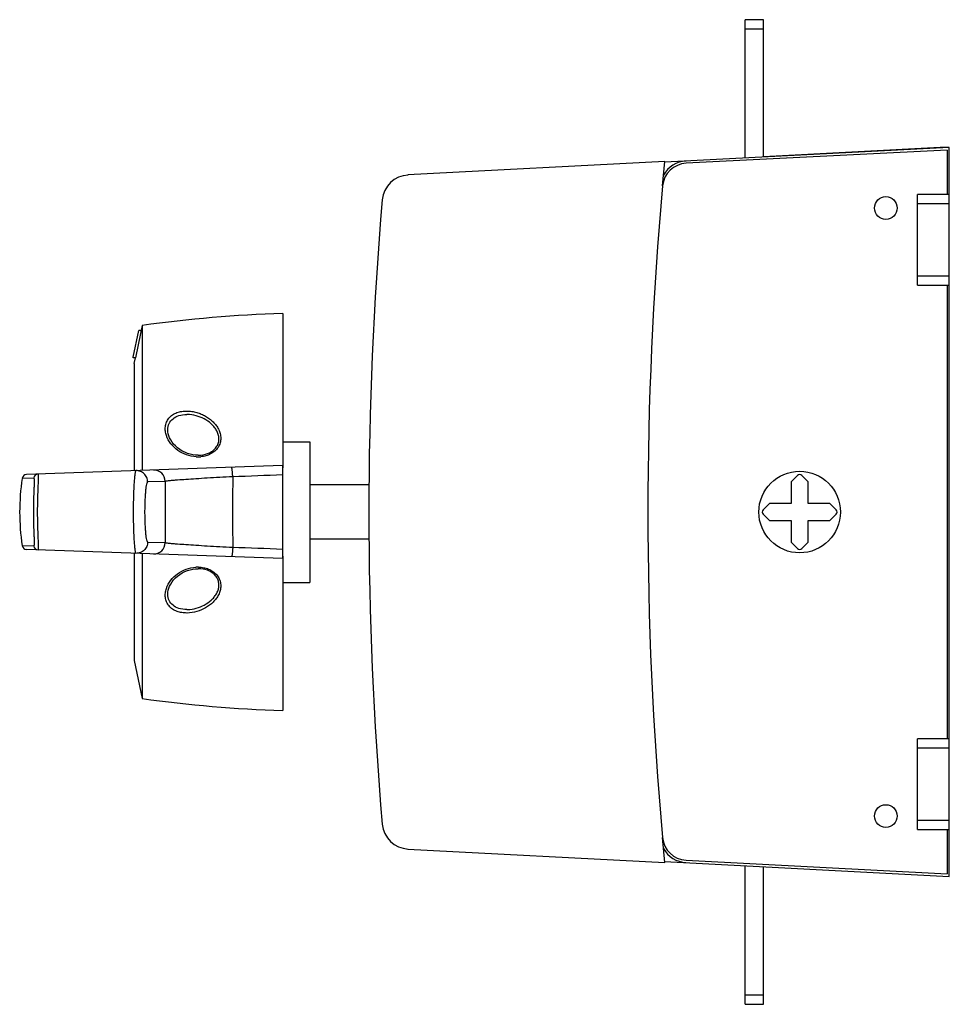
# Model space of a CAD drawing. Units: millimetres. Extents: x -192 to 604, y -218 to 525.
# Drawn here: x -192 to 13, y 52 to 269 of the extents above; entities that cross this region are included whole.
import ezdxf

# ---------------------------------------------------------------- set-up
doc = ezdxf.new("R2010")
doc.units = ezdxf.units.MM
doc.header["$LTSCALE"] = 23.1
doc.layers.add('AXIS', color=7, linetype='CONTINUOUS')

msp = doc.modelspace()

# ---------------------------------------------------------------- linework, layer by layer
at = {"layer": 'AXIS', "color": 7, "linetype": 'Continuous'}
for p, q in [((-32.36, 238.3), (-32.36, 268.78)), ((-28.36, 268.78), (-32.36, 268.78)), ((-28.36, 238.5), (-28.36, 268.78)), ((-32.36, 266.78), (-28.36, 266.78)), ((12.64, 240.58), (-50.11, 237.4)), ((12.14, 240.06), (-45.39, 237.14)), ((10.64, 240.58), (-28.36, 238.54)), ((12.64, 240.58), (10.64, 240.58)), ((12.14, 240.06), (12.14, 230.28)), ((12.64, 79.98), (12.64, 240.58)), ((-50.1, 237.52), (-106.73, 234.56)), ((-50.59, 232.14), (-50.1, 237.52)), ((12.64, 230.28), (5.64, 230.28)), ((5.64, 210.28), (5.64, 230.28)), ((5.64, 228.28), (12.64, 228.28)), ((12.64, 212.28), (5.64, 212.28)), ((5.64, 210.28), (12.64, 210.28)), ((12.14, 210.28), (12.14, 110.28)), ((-134.36, 204.03), (-134.36, 170.03)), ((-167.33, 194.39), (-166.1, 200.28)), ((-165.59, 200.28), (-166.1, 200.28)), ((-165.36, 201.41), (-165.73, 199.62)), ((-165.36, 201.41), (-165.36, 169.45)), ((-165.73, 199.62), (-166.84, 194.28)), ((-167.35, 194.28), (-167.33, 194.39)), ((-166.84, 194.28), (-167.35, 194.28)), ((-167.11, 193.03), (-166.84, 194.28)), ((-167.11, 193.03), (-167.11, 169.39)), ((-155.51, 181.78), (-155.52, 181.78)), ((-134.36, 175.78), (-128.36, 175.78)), ((-128.36, 175.78), (-128.36, 144.78)), ((-153.01, 172.78), (-153, 172.79)), ((-134.37, 170.53), (-190.85, 168.56)), ((-134.37, 170.53), (-134.37, 150.04)), ((-191.8, 167.71), (-189.27, 167.8)), ((-191.8, 167.71), (-191.8, 167.71)), ((-22.26, 166.94), (-20.85, 168.34)), ((-19.86, 168.34), (-18.46, 166.94)), ((-160.26, 167.04), (-164.14, 166.9)), ((-115.33, 166.28), (-128.36, 166.28)), ((-22.26, 166.94), (-22.26, 162.18)), ((-18.46, 162.18), (-18.46, 166.94)), ((-28.42, 160.78), (-27.01, 162.18)), ((-22.26, 162.18), (-27.01, 162.18)), ((-13.7, 162.18), (-18.46, 162.18)), ((-13.7, 162.18), (-12.29, 160.78)), ((-27.01, 158.38), (-28.42, 159.79)), ((-12.29, 159.79), (-13.7, 158.38)), ((-27.01, 158.38), (-22.26, 158.38)), ((-22.26, 158.38), (-22.26, 153.63)), ((-18.46, 158.38), (-13.7, 158.38)), ((-18.46, 153.63), (-18.46, 158.38)), ((-115.33, 154.28), (-128.36, 154.28)), ((-189.27, 152.77), (-191.8, 152.86)), ((-134.37, 150.04), (-190.85, 152.01)), ((-164.14, 153.67), (-160.26, 153.53)), ((-20.85, 152.22), (-22.26, 153.63)), ((-18.46, 153.63), (-19.86, 152.22)), ((-167.11, 151.18), (-167.11, 127.53)), ((-165.36, 151.12), (-165.36, 119.15)), ((-134.36, 150.52), (-134.36, 116.53)), ((-134.36, 144.78), (-128.36, 144.78)), ((-167.11, 127.53), (-165.36, 119.15)), ((12.64, 110.28), (5.64, 110.28)), ((5.64, 90.28), (5.64, 110.28)), ((5.64, 108.28), (12.64, 108.28)), ((12.64, 92.28), (5.64, 92.28)), ((5.64, 90.28), (12.64, 90.28)), ((12.14, 90.28), (12.14, 80.51)), ((-50.1, 83.04), (-50.6, 88.53)), ((-106.73, 86.01), (-50.1, 83.04)), ((-50.13, 83.27), (12.64, 79.98)), ((-45.41, 83.53), (12.14, 80.51)), ((-32.36, 51.78), (-32.36, 82.34)), ((-28.36, 51.78), (-28.36, 82.13)), ((-28.36, 53.78), (-32.36, 53.78)), ((-32.36, 51.78), (-28.36, 51.78))]:
    msp.add_line(p, q, dxfattribs=at)
for points in [[(-153, 172.79), (-153.59, 172.81), (-154.18, 172.89), (-154.78, 173.02), (-155.38, 173.2), (-155.96, 173.44), (-156.53, 173.72), (-157.06, 174.05), (-157.56, 174.42), (-158.01, 174.83), (-158.41, 175.26), (-158.76, 175.71), (-159.06, 176.17), (-159.29, 176.63), (-159.47, 177.09), (-159.6, 177.54), (-159.67, 177.97), (-159.69, 178.38), (-159.67, 178.77), (-159.61, 179.14), (-159.51, 179.48), (-159.38, 179.8), (-159.22, 180.09), (-159.02, 180.36), (-158.8, 180.61), (-158.54, 180.84), (-158.26, 181.04), (-157.95, 181.23), (-157.62, 181.39), (-157.25, 181.53), (-156.85, 181.64), (-156.42, 181.72), (-155.96, 181.77), (-155.52, 181.78)], [(-155.5, 138.78), (-155.93, 138.8), (-156.41, 138.85), (-156.86, 138.93), (-157.26, 139.04), (-157.63, 139.18), (-157.96, 139.34), (-158.27, 139.52), (-158.54, 139.72), (-158.79, 139.94), (-159.01, 140.19), (-159.21, 140.46), (-159.37, 140.75), (-159.51, 141.07), (-159.61, 141.42), (-159.67, 141.79), (-159.69, 142.18), (-159.67, 142.59), (-159.6, 143.03), (-159.47, 143.48), (-159.29, 143.94), (-159.05, 144.41), (-158.76, 144.87), (-158.41, 145.32), (-158.01, 145.75), (-157.55, 146.15), (-157.05, 146.52), (-156.51, 146.85), (-155.95, 147.14), (-155.36, 147.38), (-154.76, 147.56), (-154.15, 147.69), (-153.56, 147.76), (-153.01, 147.78)]]:
    msp.add_lwpolyline(points, dxfattribs=at)
for centre, radius in [((-1.36, 227.28), 2.5), ((-20.36, 160.28), 9), ((-1.36, 93.28), 2.5)]:
    msp.add_circle(centre, radius, dxfattribs=at)
for centre, radius, start, end in [((-45.11, 231.64), 5.5, 92.9053, 174.8436), ((-45.11, 231.64), 6, 92.9053, 151.2871), ((-106.41, 228.56), 6, 93, 175.0667), ((745.67, 160.28), 799.5, 174.84356, 185.14944), ((684.64, 160.28), 800, 175.06671, 184.93329), ((-124.62, -95.81), 300, 91.8591, 97.8034), ((-155.51, 174.8), 6.99, 89.398, 89.9637), ((-155.52, 174.46), 7.32, 85.0534, 89.3698), ((-153.06, 179.59), 7.16, 266.9999, 271.4196), ((-153.02, 179.62), 6.84, 270.1793, 271.4296), ((-153.2, 180.91), 8.49, 272.1212, 275.4629), ((-153.01, 179.48), 6.7, 271.4128, 275.5815), ((-162.76, 167.04), 2.5, 359.9669, 91.9537), ((-142.36, 160.28), 50, 171.4631, 188.5369), ((-190.81, 167.56), 1, 92, 171.4631), ((-188.28, 167.65), 0.998, 92.0319, 171.4508), ((557.5, 160.28), 702.91, 179.36823, 180.63177), ((-20.36, 167.85), 0.7, 45, 135), ((1095.11, 160.28), 1255.38, 179.6918, 180.3082), ((-27.92, 160.28), 0.7, 135, 225), ((-12.79, 160.28), 0.7, 315, 45), ((-190.81, 153.01), 1, 188.5369, 268), ((-188.28, 152.92), 0.998, 188.5492, 267.9682), ((-162.76, 153.53), 2.5, 268.0463, 0.0329), ((-20.36, 152.72), 0.7, 225, 315), ((-153.06, 141.04), 7.1, 89.7132, 93.6305), ((-153.06, 141.22), 6.92, 88.9698, 89.7016), ((-153.01, 141.1), 6.69, 89.654, 90.0099), ((-153.01, 141.15), 6.63, 88.9764, 89.6544), ((-153.01, 141.31), 6.47, 84.7476, 88.9871), ((-155.51, 145.69), 6.91, 270.0259, 270.6596), ((-155.49, 144.5), 6.47, 269.912, 270.5336), ((-155.51, 145.76), 6.98, 270.6592, 271.0497), ((-155.52, 146.13), 7.34, 271.0839, 275.4143), ((-124.62, 416.38), 300, 262.1966, 268.1409), ((-106.41, 92), 6, 184.9333, 267), ((-45.12, 89.02), 5.5, 185.1494, 267), ((-45.12, 89.02), 6, 208.7059, 266.9677)]:
    msp.add_arc(centre, radius, start, end, dxfattribs=at)
for points, knots in [([(-153.44, 172.44), (-154.17, 172.48), (-155.61, 172.78), (-157.54, 173.78), (-159.1, 175.24), (-159.96, 176.77), (-160.26, 178.1), (-160.26, 179.11), (-160.01, 180.11), (-159.47, 181.01), (-158.66, 181.73), (-157.68, 182.23), (-156.59, 182.5), (-155.85, 182.55), (-155.48, 182.54)], [0, 0, 0, 0, 0.12952, 0.256807, 0.381148, 0.501941, 0.561386, 0.620476, 0.67997, 0.740858, 0.803939, 0.868795, 0.934477, 1, 1, 1, 1]), ([(-155.48, 182.54), (-155.11, 182.53), (-154.38, 182.47), (-153.32, 182.24), (-152.31, 181.88), (-151.36, 181.41), (-150.49, 180.84), (-149.7, 180.16), (-149.03, 179.39), (-148.48, 178.52), (-148.11, 177.56), (-147.98, 176.53), (-148.12, 175.48), (-148.57, 174.49), (-149.31, 173.67), (-150.24, 173.04), (-151.28, 172.63), (-152.02, 172.5), (-152.39, 172.47)], [0, 0, 0, 0, 0.06473, 0.128591, 0.191464, 0.253459, 0.314611, 0.375081, 0.435053, 0.494813, 0.554562, 0.61487, 0.676263, 0.739159, 0.803515, 0.868764, 0.934388, 1, 1, 1, 1]), ([(-152.36, 172.82), (-151.71, 172.88), (-150.73, 173.13), (-149.63, 173.84), (-148.96, 174.53), (-148.54, 175.36), (-148.38, 176.27), (-148.47, 177.16), (-148.77, 178.01), (-149.24, 178.77), (-150.03, 179.69), (-151.26, 180.65), (-152.99, 181.43), (-154.24, 181.7), (-154.89, 181.76)], [0, 0, 0, 0, 0.131664, 0.197203, 0.260859, 0.322258, 0.382736, 0.44247, 0.501575, 0.561276, 0.621601, 0.744232, 0.870502, 1, 1, 1, 1]), ([(-166.72, 169.4), (-166.74, 169.4), (-166.79, 169.33), (-166.84, 169.2), (-166.89, 168.98), (-166.94, 168.68), (-167, 168.29), (-167.07, 167.64), (-167.14, 166.65), (-167.22, 165.28), (-167.27, 163.73), (-167.31, 162.04), (-167.32, 160.28), (-167.31, 158.53), (-167.27, 156.84), (-167.22, 155.28), (-167.14, 153.92), (-167.07, 152.93), (-167, 152.27), (-166.94, 151.89), (-166.89, 151.59), (-166.84, 151.37), (-166.79, 151.24), (-166.74, 151.17), (-166.72, 151.17)], [0, 0, 0, 0, 0.003927, 0.011752, 0.024, 0.04068, 0.061692, 0.086857, 0.14872, 0.223999, 0.309866, 0.403049, 0.499971, 0.596894, 0.690081, 0.775954, 0.851241, 0.913112, 0.938286, 0.959303, 0.975992, 0.988244, 0.996072, 1, 1, 1, 1]), ([(-164.14, 166.9), (-164.14, 167.23), (-164.28, 167.9), (-164.85, 168.75), (-165.71, 169.3), (-166.39, 169.41), (-166.72, 169.4)], [0, 0, 0, 0, 0.250562, 0.500759, 0.750508, 1, 1, 1, 1]), ([(-145.37, 168.03), (-145.38, 168.31), (-145.41, 168.71), (-145.45, 169.21), (-145.48, 169.52), (-145.52, 169.77), (-145.56, 169.97), (-145.58, 170.07), (-145.62, 170.14), (-145.63, 170.14)], [0, 0, 0, 0, 0.38977, 0.561048, 0.709217, 0.829872, 0.919594, 0.97589, 1, 1, 1, 1]), ([(-189.27, 167.8), (-189.25, 167.8), (-189.23, 167.76), (-189.21, 167.71), (-189.19, 167.62), (-189.17, 167.45), (-189.16, 167.07), (-189.17, 166.44), (-189.21, 165.52), (-189.25, 164.39), (-189.3, 163.11), (-189.33, 161.72), (-189.34, 160.28), (-189.33, 158.84), (-189.3, 157.46), (-189.25, 156.18), (-189.21, 155.05), (-189.17, 154.12), (-189.16, 153.49), (-189.17, 153.12), (-189.19, 152.95), (-189.21, 152.85), (-189.23, 152.8), (-189.25, 152.77), (-189.27, 152.77)], [0, 0, 0, 0, 0.00363, 0.0068, 0.011068, 0.023047, 0.039626, 0.086032, 0.148454, 0.224264, 0.310373, 0.403446, 0.500023, 0.596599, 0.689668, 0.775771, 0.851576, 0.91399, 0.960379, 0.976954, 0.988931, 0.993199, 0.99637, 1, 1, 1, 1]), ([(-188.32, 168.64), (-188.3, 168.65), (-188.27, 168.58), (-188.26, 168.47), (-188.25, 168.26), (-188.25, 167.99), (-188.26, 167.64), (-188.28, 167.04), (-188.32, 166.13), (-188.37, 164.88), (-188.43, 163.45), (-188.46, 161.9), (-188.47, 160.28), (-188.46, 158.67), (-188.43, 157.12), (-188.37, 155.69), (-188.32, 154.44), (-188.28, 153.53), (-188.26, 152.92), (-188.25, 152.57), (-188.25, 152.3), (-188.26, 152.1), (-188.27, 151.99), (-188.3, 151.92), (-188.32, 151.92)], [0, 0, 0, 0, 0.003009, 0.01018, 0.02196, 0.038328, 0.059166, 0.084291, 0.146379, 0.222157, 0.308642, 0.402468, 0.500023, 0.597576, 0.691397, 0.777876, 0.85365, 0.915729, 0.940844, 0.961676, 0.978041, 0.989819, 0.99699, 1, 1, 1, 1]), ([(-145.37, 168.03), (-146.33, 167.99), (-148.2, 167.9), (-150.91, 167.75), (-153.39, 167.59), (-155.57, 167.45), (-157.17, 167.34), (-158.25, 167.25), (-158.89, 167.2), (-159.41, 167.15), (-159.8, 167.11), (-160.07, 167.07), (-160.21, 167.05), (-160.26, 167.04)], [0, 0, 0, 0, 0.192919, 0.376581, 0.545066, 0.693081, 0.816014, 0.866835, 0.909999, 0.945152, 0.972003, 0.99033, 1, 1, 1, 1]), ([(-164.14, 166.9), (-164.16, 166.9), (-164.22, 166.86), (-164.31, 166.69), (-164.41, 166.32), (-164.52, 165.72), (-164.61, 164.91), (-164.69, 163.92), (-164.75, 162.79), (-164.79, 161.56), (-164.8, 160.28), (-164.79, 159.01), (-164.75, 157.78), (-164.69, 156.65), (-164.61, 155.66), (-164.52, 154.85), (-164.41, 154.24), (-164.31, 153.88), (-164.22, 153.71), (-164.16, 153.67), (-164.14, 153.67)], [0, 0, 0, 0, 0.005269, 0.01379, 0.043207, 0.089329, 0.150845, 0.22563, 0.31095, 0.403586, 0.499972, 0.596358, 0.688998, 0.774324, 0.849116, 0.91064, 0.956777, 0.986206, 0.99473, 1, 1, 1, 1]), ([(-164.14, 153.67), (-164.14, 153.33), (-164.28, 152.66), (-164.85, 151.82), (-165.71, 151.27), (-166.39, 151.16), (-166.72, 151.17)], [0, 0, 0, 0, 0.250562, 0.500759, 0.750508, 1, 1, 1, 1]), ([(-160.26, 153.53), (-160.21, 153.51), (-160.07, 153.49), (-159.8, 153.46), (-159.41, 153.42), (-158.89, 153.37), (-158.25, 153.31), (-157.17, 153.23), (-155.57, 153.12), (-153.39, 152.97), (-150.91, 152.82), (-148.2, 152.67), (-146.33, 152.58), (-145.37, 152.53)], [0, 0, 0, 0, 0.009667, 0.027989, 0.054838, 0.089988, 0.13315, 0.183968, 0.306896, 0.454904, 0.623385, 0.807048, 1, 1, 1, 1]), ([(-145.37, 152.53), (-145.38, 152.26), (-145.41, 151.86), (-145.45, 151.36), (-145.48, 151.04), (-145.52, 150.79), (-145.56, 150.6), (-145.58, 150.5), (-145.62, 150.43), (-145.63, 150.43)], [0, 0, 0, 0, 0.38977, 0.561048, 0.709218, 0.829872, 0.919594, 0.97589, 1, 1, 1, 1]), ([(-155.5, 138.02), (-155.86, 138.02), (-156.6, 138.07), (-157.67, 138.34), (-158.65, 138.82), (-159.45, 139.54), (-160, 140.43), (-160.26, 141.43), (-160.27, 142.44), (-159.97, 143.77), (-159.11, 145.31), (-157.57, 146.77), (-155.66, 147.77), (-154.23, 148.08), (-153.51, 148.13)], [0, 0, 0, 0, 0.065171, 0.130524, 0.195137, 0.258188, 0.319244, 0.378909, 0.438503, 0.498317, 0.619519, 0.744106, 0.871056, 1, 1, 1, 1]), ([(-152.31, 148.09), (-151.95, 148.05), (-151.21, 147.92), (-150.18, 147.5), (-149.27, 146.87), (-148.55, 146.04), (-148.11, 145.05), (-147.98, 144.01), (-148.11, 142.98), (-148.48, 142.03), (-149.02, 141.17), (-149.92, 140.15), (-151.32, 139.11), (-153.28, 138.28), (-154.7, 138.03), (-155.43, 138.02)], [0, 0, 0, 0, 0.065693, 0.13141, 0.19674, 0.261111, 0.323989, 0.385375, 0.445684, 0.505481, 0.565294, 0.625344, 0.746893, 0.871609, 1, 1, 1, 1]), ([(-154.83, 138.82), (-154.19, 138.88), (-152.93, 139.15), (-151.22, 139.95), (-149.99, 140.91), (-149.21, 141.84), (-148.75, 142.61), (-148.45, 143.45), (-148.38, 144.36), (-148.56, 145.26), (-149, 146.09), (-149.68, 146.77), (-150.79, 147.45), (-151.76, 147.7), (-152.42, 147.76)], [0, 0, 0, 0, 0.129371, 0.255483, 0.37802, 0.438381, 0.498233, 0.557472, 0.617167, 0.677677, 0.73961, 0.803647, 0.868614, 1, 1, 1, 1])]:
    msp.add_open_spline(points, degree=3, knots=knots, dxfattribs=at)
for points in [[(-134.37, 168.45), (-138.04, 168.31), (-141.7, 168.17), (-145.37, 168.03)], [(-145.37, 152.53), (-141.7, 152.4), (-138.04, 152.26), (-134.37, 152.12)], [(-152.93, 148.14), (-152.73, 148.13), (-152.52, 148.11), (-152.31, 148.09)]]:
    msp.add_open_spline(points, degree=3, dxfattribs=at)

doc.saveas('drawing.dxf')
